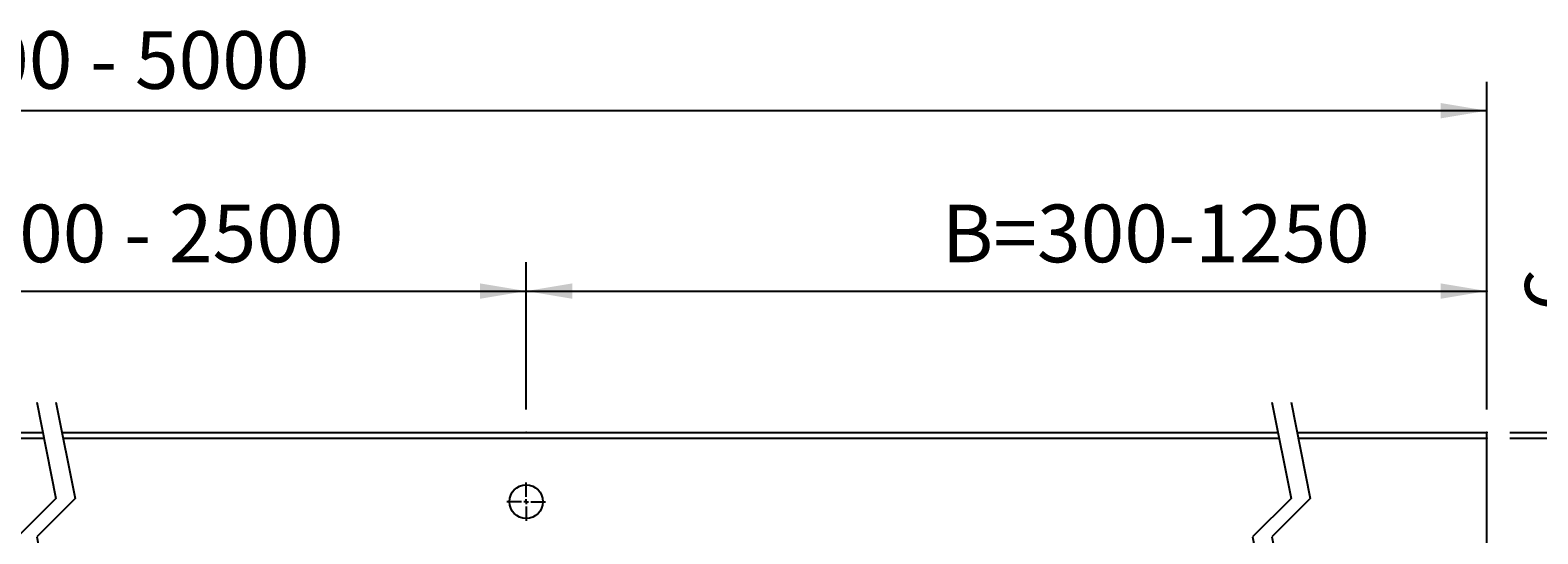
# Model space of a CAD drawing. Extents: x -1853 to 3998, y -1884 to 2192.
# Drawn here: x 330 to 1900, y -827 to -303 of the extents above; entities that cross this region are included whole.
import ezdxf

# ---------------------------------------------------------------- set-up
doc = ezdxf.new("R2010")
doc.units = 0
doc.header["$LTSCALE"] = 5
doc.linetypes.add('VERDECKT', pattern=[0.25, 0.125, -0.125])
doc.layers.get('0').update_dxf_attribs({"linetype": 'CONTINUOUS'})
doc.layers.add('LAYER01', color=7, linetype='CONTINUOUS')
doc.dimstyles.get("Standard").update_dxf_attribs({"dimtxt": 0.18, "dimasz": 0.18, "dimexe": 0.18, "dimexo": 0.0625, "dimgap": 0.09, "dimtad": 0, "dimtih": 1, "dimtoh": 1, "dimzin": 0, "dimcen": 0.09, "dimazin": 3, "dimtfac": 1, "dimtofl": 0, "dimtmove": 0, "dimatfit": 3})

# ---------------------------------------------------------------- blocks, each defined once
blk = doc.blocks.new('*D25')
at = {"layer": 'LAYER01', "color": 7}
for p, q in [((1976.266909, -721.640247), (1976.266909, -625.640247)), ((1870.391133, -721.640247), (2006.266909, -721.640247)), ((1870.391133, -727.640247), (2006.266909, -727.640247)), ((1976.266909, -727.640247), (1976.266909, -823.640247))]:
    blk.add_line(p, q, dxfattribs=at)
for p in [(1846.391133, -721.640247), (1976.266909, -721.640247), (1846.391133, -727.640247)]:
    blk.add_point(p, dxfattribs=at)
for points in [[(1984.266589, -673.640247), (1976.266909, -721.640247), (1968.267229, -673.640247)], [(1984.266589, -775.640247), (1976.266909, -727.640247), (1968.267229, -775.640247)]]:
    blk.add_solid(points, dxfattribs=at)
at = {"layer": 'LAYER01', "color": 7, "linetype": 'VERDECKT'}
blk.add_text('6', height=60, rotation=90, dxfattribs=at).set_placement((1946.266909, -595.640247))
blk = doc.blocks.new('QUEBEC-G29')
at = {"color": 255, "linetype": 'CONTINUOUS'}
for p, q in [((846.391133, -788.640247), (846.391133, -773.640247)), ((841.391133, -793.640247), (826.391133, -793.640247)), ((846.391133, -793.640247), (843.891133, -793.640247)), ((846.391133, -793.640247), (846.391133, -791.140247)), ((846.391133, -793.640247), (846.391133, -796.140247)), ((846.391133, -793.640247), (848.891133, -793.640247)), ((846.391133, -798.640247), (846.391133, -813.640247)), ((851.391133, -793.640247), (866.391133, -793.640247))]:
    blk.add_line(p, q, dxfattribs=at)
blk = doc.blocks.new('QUEBEC-G34')
at = {"layer": 'LAYER01', "color": 7, "linetype": 'CONTINUOUS'}
for p, q in [((336.786521, -690.215664), (356.786521, -790.25733)), ((356.786521, -690.215664), (376.786521, -790.25733)), ((356.786521, -790.25733), (316.786521, -830.25733)), ((376.786521, -790.25733), (336.786521, -830.25733)), ((316.786521, -830.25733), (356.786521, -1030.340664)), ((336.786521, -830.25733), (376.786521, -1030.340664)), ((356.786521, -1030.340664), (316.786521, -1070.340664)), ((376.786521, -1030.340664), (336.786521, -1070.340664)), ((316.786521, -1070.340664), (337.911784, -1176.010989)), ((336.786521, -1070.340664), (357.911784, -1176.010989)), ((337.911784, -1176.010989), (316.786521, -1197.136252)), ((357.911784, -1176.010989), (336.786521, -1197.136252)), ((316.786521, -1197.136252), (336.786521, -1297.177919)), ((336.786521, -1197.136252), (356.786521, -1297.177919))]:
    blk.add_line(p, q, dxfattribs=at)
blk = doc.blocks.new('QUEBEC-G35')
at = {"layer": 'LAYER01', "color": 7, "linetype": 'CONTINUOUS'}
for p, q in [((1622.669686, -690.215664), (1642.669686, -790.25733)), ((1642.669686, -690.215664), (1662.669686, -790.25733)), ((1642.669686, -790.25733), (1602.669686, -830.25733)), ((1662.669686, -790.25733), (1622.669686, -830.25733)), ((1602.669686, -830.25733), (1642.669686, -1030.340664)), ((1622.669686, -830.25733), (1662.669686, -1030.340664)), ((1642.669686, -1030.340664), (1602.669686, -1070.340664)), ((1662.669686, -1030.340664), (1622.669686, -1070.340664)), ((1602.669686, -1070.340664), (1623.794949, -1176.010989)), ((1622.669686, -1070.340664), (1643.794949, -1176.010989)), ((1623.794949, -1176.010989), (1602.669686, -1197.136252)), ((1643.794949, -1176.010989), (1622.669686, -1197.136252)), ((1602.669686, -1197.136252), (1622.669686, -1297.177919)), ((1622.669686, -1197.136252), (1642.669686, -1297.177919))]:
    blk.add_line(p, q, dxfattribs=at)
blk = doc.blocks.new('*D36')
at = {"layer": 'LAYER01', "color": 7}
for p, q in [((846.391133, -697.640247), (846.391133, -544.39618)), ((1846.391133, -697.640247), (1846.391133, -544.39618)), ((846.391133, -574.39618), (1846.391133, -574.39618))]:
    blk.add_line(p, q, dxfattribs=at)
for p in [(1846.391133, -574.39618), (846.391133, -721.640247), (1846.391133, -721.640247)]:
    blk.add_point(p, dxfattribs=at)
for points in [[(894.391133, -582.39586), (846.391133, -574.39618), (894.391133, -566.3965)], [(1798.391133, -582.39586), (1846.391133, -574.39618), (1798.391133, -566.3965)]]:
    blk.add_solid(points, dxfattribs=at)
at = {"layer": 'LAYER01', "color": 7, "linetype": 'CONTINUOUS'}
blk.add_text('B=300-1250', height=60, dxfattribs=at).set_placement((1278.975539, -544.39618))
blk = doc.blocks.new('*D37')
at = {"layer": 'LAYER01', "color": 7}
for p, q in [((-1153.608867, -697.640247), (-1153.608867, -356.595596)), ((1846.391133, -697.640247), (1846.391133, -356.595596)), ((1846.391133, -386.595596), (-1153.608867, -386.595596))]:
    blk.add_line(p, q, dxfattribs=at)
for p in [(-1153.608867, -386.595596), (-1153.608867, -721.640247), (1846.391133, -721.640247)]:
    blk.add_point(p, dxfattribs=at)
for points in [[(-1105.608867, -378.595916), (-1153.608867, -386.595596), (-1105.608867, -394.595276)], [(1798.391133, -378.595916), (1846.391133, -386.595596), (1798.391133, -394.595276)]]:
    blk.add_solid(points, dxfattribs=at)
at = {"layer": 'LAYER01', "color": 7, "linetype": 'CONTINUOUS'}
blk.add_text('1200 - 5000', height=60, dxfattribs=at).set_placement((192.298346, -363.818696))
blk = doc.blocks.new('*D38')
at = {"layer": 'LAYER01', "color": 7}
for p, q in [((-153.608867, -697.640247), (-153.608867, -544.39618)), ((846.391133, -697.640247), (846.391133, -544.39618)), ((-153.608867, -574.39618), (846.391133, -574.39618))]:
    blk.add_line(p, q, dxfattribs=at)
for p in [(846.391133, -574.39618), (-153.608867, -721.640247), (846.391133, -721.640247)]:
    blk.add_point(p, dxfattribs=at)
for points in [[(-105.608867, -582.39586), (-153.608867, -574.39618), (-105.608867, -566.3965)], [(798.391133, -582.39586), (846.391133, -574.39618), (798.391133, -566.3965)]]:
    blk.add_solid(points, dxfattribs=at)
at = {"layer": 'LAYER01', "color": 7, "linetype": 'CONTINUOUS'}
blk.add_text('C=600 - 2500', height=60, dxfattribs=at).set_placement((175.444448, -544.39618))

msp = doc.modelspace()

# ---------------------------------------------------------------- linework, layer by layer
at = {"color": 7, "linetype": 'CONTINUOUS'}
for p, q in [((-880.235185, -721.640247), (344.26832, -721.640247)), ((364.26832, -721.640247), (1628.951985, -721.640247)), ((1648.951985, -721.640247), (1846.391133, -721.640247)), ((1846.391133, -1221.640247), (1846.391133, -721.640247)), ((-879.035685, -727.640247), (344.26832, -727.640247)), ((364.26832, -727.640247), (1630.151485, -727.640247)), ((1650.151485, -727.640247), (1846.391133, -727.640247))]:
    msp.add_line(p, q, dxfattribs=at)
msp.add_circle((846.391133, -793.640247), 17.5, dxfattribs=at)

# ---------------------------------------------------------------- block references
at = {"layer": 'LAYER01'}
for name in ['QUEBEC-G34', 'QUEBEC-G35', 'QUEBEC-G29']:
    msp.add_blockref(name, (0, 0), dxfattribs=at)

# ---------------------------------------------------------------- dimensions: what is measured, and where the dimension line sits
at = {"layer": 'LAYER01', "color": 7}
for base, p1, p2, picture, middle in [((-1153.608867, -386.595596), (1846.391133, -721.640247), (-1153.608867, -721.640247), '*D37', (342.779583, -333.818696)), ((846.391133, -574.39618), (-153.608867, -721.640247), (846.391133, -721.640247), '*D38', (345.187283, -514.39618)), ((1846.391133, -574.39618), (846.391133, -721.640247), (1846.391133, -721.640247), '*D36', (1433.068325, -514.39618))]:
    dim = msp.add_linear_dim(base=base, p1=p1, p2=p2, dimstyle='Standard', dxfattribs=at)
    dim.commit()
    dim.dimension.update_dxf_attribs({"geometry": picture, "text_midpoint": middle})
dim = msp.add_linear_dim(base=(1976.266909, -721.640247), p1=(1846.391133, -727.640247), p2=(1846.391133, -721.640247), angle=90, dimstyle='Standard', dxfattribs=at)
dim.commit()
dim.dimension.update_dxf_attribs({"geometry": '*D25', "text_midpoint": (1916.266909, -578.786348), "text_rotation": 90})

doc.saveas('drawing.dxf')
